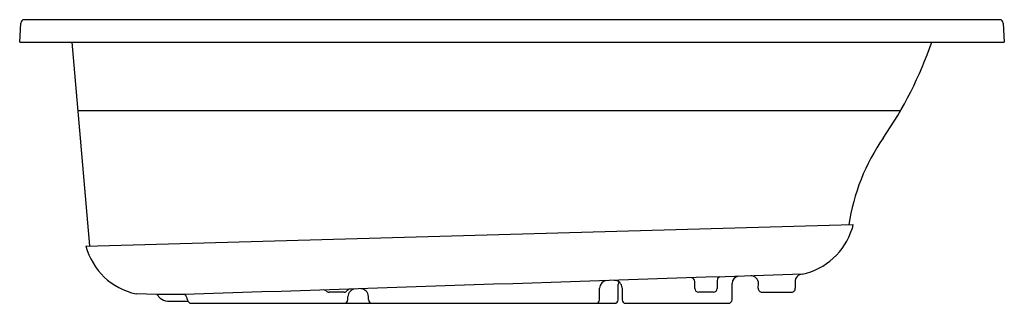
# Model space of a CAD drawing. Extents: x 825.6 to 891.6, y 71.2 to 90.2.
import ezdxf

# ---------------------------------------------------------------- set-up
doc = ezdxf.new("R2010")
doc.units = 0
doc.header["$LTSCALE"] = 0.64311
doc.layers.get('0').update_dxf_attribs({"color": 255, "linetype": 'CONTINUOUS'})
doc.layers.get('DEFPOINTS').update_dxf_attribs({"linetype": 'CONTINUOUS'})
doc.styles.get("Standard").update_dxf_attribs({"font": 'txt', "width": 0.8})

msp = doc.modelspace()

# ---------------------------------------------------------------- linework, layer by layer
for p, q in [((825.623, 88.741), (825.689, 90.004)), ((891.307, 90.241), (825.938, 90.241)), ((891.556, 90.004), (891.623, 88.741)), ((825.623, 88.741), (891.623, 88.741)), ((829.115, 88.741), (830.31, 75.086)), ((829.516, 84.159), (884.674, 84.159)), ((832.822, 84.159), (879.949, 84.159)), ((830.062, 75.079), (881.458, 76.517)), ((881.458, 76.517), (881.418, 76.236)), ((870.873, 72.241), (870.873, 72.702)), ((872.373, 72.771), (872.373, 72.241)), ((877.599, 72.678), (877.614, 72.25)), ((847.376, 71.991), (846.358, 71.991)), ((864.498, 71.481), (864.498, 72.254)), ((865.748, 71.481), (865.748, 72.524)), ((865.998, 72.27), (865.998, 71.481)), ((872.123, 71.991), (871.123, 71.991)), ((873.373, 71.479), (873.373, 72.559)), ((875.132, 72.25), (875.142, 72.559)), ((875.381, 71.991), (877.364, 71.991)), ((834.808, 71.828), (833.425, 71.877)), ((835.043, 71.593), (834.808, 71.828)), ((836.678, 71.828), (834.808, 71.828)), ((835.531, 71.391), (836.893, 71.391)), ((847.623, 71.486), (847.623, 71.685)), ((848.998, 71.485), (848.998, 71.697)), ((837.122, 71.241), (865.499, 71.241)), ((866.247, 71.241), (873.124, 71.241))]:
    msp.add_line(p, q)
for centre, radius, start, end in [((825.938, 89.991), 0.25, 90, 177), ((891.307, 89.991), 0.25, 3, 90), ((861.93, 97.265), 26.25, 325.26525, 341.05218), ((894.802, 74.474), 13.75, 145.26525, 171.48474), ((877.137, 77.583), 4.488, 282.10468, 342.52803), ((834.346, 76.212), 4.432, 194.80937, 258.00127), ((25693.749, -752180.556), 752662.955, 91.889412717, 91.892565976), ((865.017, 72.245), 0.519, 94.09735, 179.03289), ((865.481, 72.263), 0.516, 0.78787, 90.1338), ((865.997, 72.524), 0.249, 143.50735, 180.00097), ((870.623, 72.702), 0.25, 0.00662, 82.90445), ((872.623, 72.771), 0.25, 104.42326, 179.99609), ((873.873, 72.559), 0.5, 98.29526, 180.00209), ((874.634, 72.572), 0.509, 358.44162, 90.95365), ((878.115, 72.681), 0.516, 94.06176, 180.25557), ((845.99, 71.868), 0.268, 46.45333, 89.32277), ((846.365, 72.281), 0.289, 228.90286, 268.51381), ((847.38, 72.241), 0.25, 269.16857, 322.51768), ((847.83, 71.859), 0.341, 100.46717, 137.67156), ((848.162, 71.67), 0.539, 95.9331, 178.30822), ((848.461, 71.682), 0.537, 1.67889, 87.85575), ((871.123, 72.241), 0.25, 180, 270), ((872.123, 72.241), 0.25, 270, 0), ((875.381, 72.241), 0.25, 178, 270), ((877.364, 72.241), 0.25, 270, 2), ((835.531, 72.081), 0.69, 225, 270), ((836.373, 71.43), 0.502, 4.66483, 52.60598), ((837.122, 71.491), 0.249, 184.58316, 269.92832), ((847.374, 71.49), 0.249, 270.10486, 358.91951), ((849.247, 71.49), 0.249, 181.18954, 269.90064), ((864.249, 71.49), 0.249, 270.02952, 357.88533), ((865.498, 71.491), 0.249, 270.04589, 357.78162), ((866.247, 71.491), 0.249, 182.3043, 269.94414), ((873.123, 71.491), 0.25, 270.0741, 357.34609)]:
    msp.add_arc(centre, radius, start, end)

# ---------------------------------------------------------------- texts
at = {"layer": 'DEFPOINTS'}
for tag, p, s in [('MODELNUMBER', (858.617, 88.739), 'K-1948'), ('TRADENAME', (858.617, 88.738), 'ARCHER'), ('PRODUCT', (858.617, 88.736), 'BATH'), ('MATERIAL', (858.617, 88.734), 'ACRYLIC')]:
    msp.add_attdef(tag, p, s, height=0.001, dxfattribs=at)

doc.saveas('drawing.dxf')
